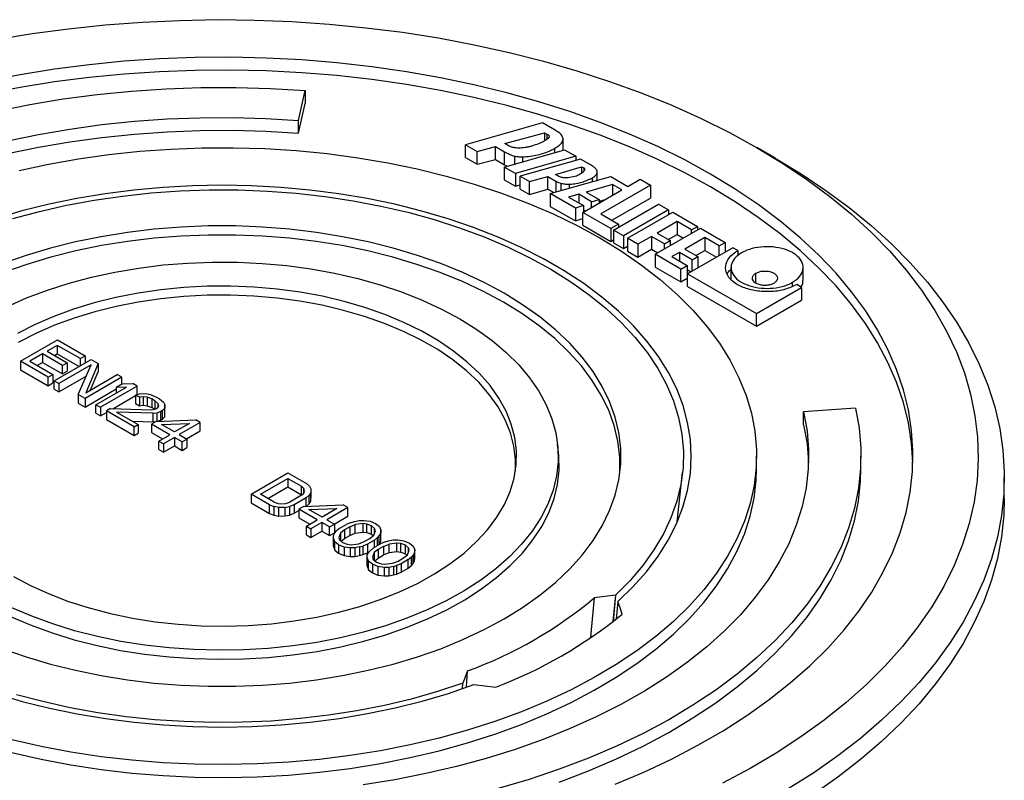
# Model space of a CAD drawing. Units: millimetres. Extents: x 5 to 415, y 5 to 292.
# Drawn here: x 338 to 357, y 245 to 259 of the extents above; entities that cross this region are included whole.
import ezdxf

# ---------------------------------------------------------------- set-up
doc = ezdxf.new("R2010")
doc.units = ezdxf.units.MM

msp = doc.modelspace()

# ---------------------------------------------------------------- linework, layer by layer
at = {"color": 7, "linetype": 'Continuous', "lineweight": 25}
for p, q in [((342.997, 257.196), (343.127, 257.768)), ((343.127, 257.768), (343.127, 257.523)), ((342.997, 256.951), (343.127, 257.523)), ((342.997, 256.951), (342.997, 257.196)), ((347.673, 257.148), (346.197, 256.73)), ((347.872, 257.033), (347.673, 257.148)), ((346.956, 256.75), (347.716, 256.959)), ((347.716, 256.959), (347.758, 256.935)), ((347.716, 256.959), (347.716, 256.805)), ((346.197, 256.73), (346.424, 256.599)), ((346.197, 256.485), (346.197, 256.73)), ((347.034, 256.705), (346.956, 256.75)), ((348.071, 256.623), (348.071, 256.845)), ((346.424, 256.599), (346.772, 256.693)), ((346.424, 256.354), (346.424, 256.599)), ((346.772, 256.693), (346.949, 256.591)), ((346.772, 256.448), (346.772, 256.693)), ((346.942, 256.3), (348.099, 256.632)), ((346.949, 256.346), (346.949, 256.591)), ((347.914, 256.579), (347.914, 256.664)), ((348.099, 256.632), (348.312, 256.509)), ((352.137, 256.471), (351.783, 256.675)), ((346.197, 256.485), (346.424, 256.354)), ((346.424, 256.354), (346.772, 256.448)), ((346.772, 256.448), (346.949, 256.346)), ((348.312, 256.509), (347.155, 256.177)), ((348.404, 256.455), (347.247, 256.124)), ((347.297, 256.402), (347.297, 256.496)), ((348.312, 256.509), (348.312, 256.429)), ((348.61, 256.337), (348.404, 256.455)), ((347.155, 256.177), (346.942, 256.3)), ((346.942, 256.3), (346.942, 256.055)), ((347.155, 256.177), (347.155, 255.932)), ((347.922, 256.16), (348.425, 256.304)), ((347.971, 256.132), (347.922, 256.16)), ((348.425, 256.304), (348.468, 256.287)), ((348.425, 256.304), (348.425, 256.185)), ((348.468, 256.287), (348.468, 256.223)), ((348.724, 256.046), (348.724, 256.205)), ((348.724, 256.045), (348.724, 256.197)), ((346.942, 256.055), (347.155, 255.932)), ((347.155, 255.932), (347.247, 255.958)), ((347.247, 256.124), (347.425, 256.021)), ((347.247, 255.879), (347.247, 256.124)), ((347.425, 256.021), (347.78, 256.119)), ((347.425, 255.776), (347.425, 256.021)), ((347.78, 256.119), (347.929, 256.033)), ((347.78, 255.874), (347.78, 256.119)), ((347.822, 255.792), (348.986, 256.119)), ((348.035, 255.852), (348.035, 255.988)), ((348.191, 255.896), (348.191, 255.972)), ((349.02, 255.967), (348.511, 255.82)), ((348.631, 256.02), (348.631, 256.095)), ((349.745, 255.951), (348.795, 255.402)), ((348.986, 256.119), (349.313, 255.931)), ((349.197, 255.864), (349.02, 255.967)), ((349.02, 255.967), (349.02, 255.762)), ((349.313, 255.931), (349.547, 256.066)), ((349.547, 256.066), (349.745, 255.951)), ((349.745, 255.951), (349.745, 255.707)), ((347.247, 255.879), (347.425, 255.776)), ((347.425, 255.776), (347.78, 255.874)), ((347.78, 255.874), (347.89, 255.811)), ((348.305, 255.513), (347.822, 255.792)), ((347.822, 255.792), (347.822, 255.547)), ((348.369, 255.779), (348.177, 255.726)), ((348.617, 255.636), (348.369, 255.779)), ((348.369, 255.779), (348.369, 255.615)), ((348.447, 255.431), (349.197, 255.864)), ((348.511, 255.82), (348.759, 255.677)), ((348.177, 255.726), (348.461, 255.562)), ((348.617, 255.636), (348.759, 255.677)), ((348.617, 255.529), (348.617, 255.636)), ((348.759, 255.647), (348.882, 255.682)), ((348.759, 255.677), (348.759, 255.611)), ((349.007, 255.28), (349.745, 255.707)), ((349.036, 255.091), (349.902, 255.591)), ((349.902, 255.591), (350.093, 255.48)), ((347.822, 255.547), (348.305, 255.268)), ((348.461, 255.562), (348.305, 255.513)), ((348.305, 255.513), (348.305, 255.268)), ((348.986, 255.12), (348.447, 255.431)), ((348.447, 255.186), (348.447, 255.431)), ((348.461, 255.562), (348.461, 255.439)), ((348.461, 255.481), (348.497, 255.46)), ((348.795, 255.402), (349.135, 255.206)), ((350.093, 255.48), (349.227, 254.981)), ((349.305, 254.935), (350.171, 255.435)), ((350.093, 255.48), (350.093, 255.39)), ((350.171, 255.435), (350.647, 255.161)), ((348.305, 255.268), (348.447, 255.313)), ((349.135, 255.206), (348.986, 255.12)), ((349.135, 255.206), (349.135, 255.148)), ((350.256, 255.255), (349.873, 255.034)), ((350.533, 255.095), (350.256, 255.255)), ((350.256, 255.255), (350.256, 255.01)), ((348.447, 255.186), (348.986, 254.875)), ((348.986, 255.12), (348.986, 254.875)), ((349.227, 254.981), (349.036, 255.091)), ((349.036, 255.091), (349.036, 254.846)), ((349.838, 254.628), (350.704, 255.128)), ((349.873, 255.034), (350.122, 254.89)), ((350.085, 254.911), (350.256, 255.01)), ((350.256, 255.01), (350.378, 254.94)), ((350.533, 255.095), (350.647, 255.161)), ((350.533, 255.03), (350.533, 255.095)), ((350.647, 255.161), (350.647, 255.095)), ((350.704, 255.128), (351.179, 254.854)), ((348.986, 254.875), (349.036, 254.904)), ((349.036, 254.846), (349.227, 254.736)), ((349.227, 254.981), (349.227, 254.736)), ((349.504, 254.821), (349.305, 254.935)), ((349.305, 254.935), (349.305, 254.69)), ((349.767, 254.972), (349.504, 254.821)), ((349.504, 254.821), (349.504, 254.576)), ((350.015, 254.829), (349.767, 254.972)), ((349.767, 254.972), (349.767, 254.727)), ((350.015, 254.829), (350.122, 254.89)), ((350.015, 254.731), (350.015, 254.829)), ((350.122, 254.89), (350.122, 254.792)), ((350.789, 254.948), (350.405, 254.727)), ((351.065, 254.788), (350.789, 254.948)), ((350.789, 254.948), (350.789, 254.703)), ((351.065, 254.788), (351.179, 254.854)), ((351.179, 254.854), (351.179, 254.673)), ((349.227, 254.736), (349.305, 254.781)), ((349.305, 254.69), (349.504, 254.576)), ((349.504, 254.576), (349.767, 254.727)), ((349.767, 254.727), (349.888, 254.657)), ((350.327, 254.346), (349.838, 254.628)), ((349.838, 254.628), (349.838, 254.383)), ((350.299, 254.665), (350.157, 254.583)), ((350.547, 254.522), (350.299, 254.665)), ((350.299, 254.665), (350.299, 254.501)), ((350.405, 254.727), (350.654, 254.583)), ((351.321, 254.755), (350.455, 254.255)), ((350.618, 254.604), (350.789, 254.703)), ((350.789, 254.703), (351.009, 254.575)), ((351.065, 254.608), (351.065, 254.788)), ((351.42, 254.698), (351.321, 254.755)), ((351.42, 254.698), (351.42, 254.599)), ((350.157, 254.583), (350.448, 254.415)), ((350.547, 254.522), (350.654, 254.583)), ((350.547, 254.309), (350.547, 254.522)), ((350.654, 254.583), (350.654, 254.37)), ((349.838, 254.383), (350.327, 254.101)), ((350.327, 254.346), (350.448, 254.415)), ((350.327, 254.101), (350.327, 254.346)), ((350.448, 254.415), (350.448, 254.17)), ((350.448, 254.334), (350.52, 254.293)), ((350.455, 254.255), (351.775, 253.493)), ((350.455, 254.01), (350.455, 254.255)), ((351.289, 254.374), (351.289, 254.154)), ((352.673, 254.129), (352.673, 254.374)), ((350.327, 254.101), (350.448, 254.17)), ((350.455, 254.01), (351.775, 253.248)), ((351.775, 253.493), (352.641, 253.993)), ((352.641, 253.993), (352.549, 254.046)), ((352.641, 253.993), (352.641, 253.748)), ((351.775, 253.248), (352.641, 253.748)), ((351.775, 253.248), (351.775, 253.493)), ((337.669, 252.577), (338.376, 252.985)), ((338.376, 252.985), (338.906, 252.679)), ((338.374, 252.882), (338.178, 252.769)), ((338.178, 252.769), (338.561, 252.548)), ((338.816, 252.627), (338.374, 252.882)), ((338.374, 252.882), (338.374, 252.719)), ((338.199, 252.271), (337.669, 252.577)), ((337.669, 252.577), (337.669, 252.414)), ((338.088, 252.717), (337.847, 252.578)), ((337.847, 252.578), (338.289, 252.323)), ((337.989, 252.496), (338.088, 252.554)), ((338.471, 252.496), (338.088, 252.717)), ((338.088, 252.717), (338.088, 252.554)), ((338.088, 252.554), (338.471, 252.333)), ((338.317, 252.203), (339.024, 252.611)), ((338.32, 252.688), (338.374, 252.719)), ((338.374, 252.719), (338.792, 252.477)), ((338.471, 252.496), (338.561, 252.548)), ((338.561, 252.548), (338.561, 252.385)), ((338.816, 252.627), (338.906, 252.679)), ((338.816, 252.491), (338.816, 252.627)), ((338.906, 252.679), (338.906, 252.543)), ((339.024, 252.611), (339.157, 252.535)), ((337.669, 252.414), (338.199, 252.108)), ((339.022, 252.508), (338.405, 252.152)), ((338.471, 252.333), (338.471, 252.496)), ((338.471, 252.333), (338.561, 252.385)), ((338.774, 251.939), (339.022, 252.508)), ((339.157, 252.535), (338.923, 251.974)), ((339.013, 252.026), (339.157, 252.371)), ((339.157, 252.535), (339.157, 252.371)), ((338.199, 252.271), (338.289, 252.323)), ((338.199, 252.108), (338.199, 252.271)), ((338.289, 252.323), (338.289, 252.16)), ((338.317, 252.203), (338.405, 252.152)), ((338.317, 252.04), (338.317, 252.203)), ((338.405, 251.989), (338.927, 252.289)), ((339.613, 252.271), (338.906, 251.863)), ((338.923, 251.974), (339.525, 252.322)), ((339.613, 252.271), (339.525, 252.322)), ((339.613, 252.135), (339.613, 252.271)), ((338.199, 252.108), (338.289, 252.16)), ((338.317, 252.04), (338.405, 251.989)), ((338.405, 252.152), (338.405, 251.989)), ((338.906, 251.699), (339.505, 252.045)), ((339.112, 251.744), (339.699, 252.082)), ((339.908, 252.101), (339.201, 251.693)), ((339.626, 252.142), (339.505, 252.073)), ((339.699, 252.082), (339.505, 252.073)), ((339.505, 252.073), (339.505, 251.971)), ((339.626, 252.142), (339.819, 252.152)), ((339.908, 252.101), (339.819, 252.152)), ((339.908, 251.94), (339.908, 252.101)), ((338.906, 251.863), (338.774, 251.939)), ((338.774, 251.939), (338.774, 251.776)), ((338.906, 251.863), (338.906, 251.699)), ((339.439, 251.667), (339.875, 251.918)), ((339.875, 251.929), (339.95, 251.955)), ((339.949, 251.886), (339.875, 251.929)), ((339.875, 251.929), (339.875, 251.765)), ((340.023, 251.895), (339.949, 251.886)), ((339.949, 251.886), (339.949, 251.723)), ((339.95, 251.955), (340.069, 251.956)), ((340.097, 251.887), (340.023, 251.895)), ((340.023, 251.895), (340.023, 251.732)), ((340.069, 251.956), (340.158, 251.939)), ((340.186, 251.853), (340.097, 251.887)), ((340.097, 251.887), (340.097, 251.724)), ((340.158, 251.939), (340.276, 251.888)), ((340.245, 251.819), (340.186, 251.853)), ((340.186, 251.853), (340.186, 251.69)), ((340.304, 251.768), (340.245, 251.819)), ((340.245, 251.819), (340.245, 251.659)), ((340.276, 251.888), (340.335, 251.854)), ((340.335, 251.854), (340.408, 251.794)), ((340.408, 251.794), (340.437, 251.743)), ((338.774, 251.776), (338.906, 251.699)), ((339.112, 251.744), (339.201, 251.693)), ((339.112, 251.58), (339.112, 251.744)), ((339.201, 251.693), (339.201, 251.529)), ((339.394, 251.668), (339.319, 251.625)), ((339.849, 251.318), (339.319, 251.625)), ((339.319, 251.625), (339.319, 251.461)), ((339.394, 251.668), (340.182, 251.647)), ((339.875, 251.765), (339.949, 251.723)), ((339.949, 251.723), (340.023, 251.732)), ((340.023, 251.732), (340.097, 251.724)), ((340.097, 251.724), (340.186, 251.69)), ((340.182, 251.647), (340.272, 251.665)), ((340.186, 251.69), (340.241, 251.659)), ((340.302, 251.682), (340.272, 251.665)), ((340.36, 251.614), (340.286, 251.587)), ((340.302, 251.682), (340.318, 251.725)), ((340.318, 251.725), (340.304, 251.768)), ((340.304, 251.768), (340.304, 251.686)), ((340.391, 251.631), (340.36, 251.614)), ((340.36, 251.45), (340.36, 251.614)), ((340.436, 251.674), (340.391, 251.631)), ((340.391, 251.468), (340.391, 251.631)), ((340.437, 251.743), (340.436, 251.674)), ((340.436, 251.511), (340.436, 251.674)), ((340.437, 251.58), (340.437, 251.743)), ((353.673, 251.68), (352.682, 251.605)), ((352.682, 251.36), (352.682, 251.605)), ((339.112, 251.58), (339.201, 251.529)), ((339.201, 251.529), (339.319, 251.597)), ((339.319, 251.461), (339.849, 251.155)), ((340.211, 251.578), (339.512, 251.6)), ((339.512, 251.6), (339.924, 251.362)), ((339.81, 251.427), (340.211, 251.415)), ((340.268, 251.424), (340.177, 251.372)), ((340.211, 251.578), (340.286, 251.587)), ((340.211, 251.415), (340.211, 251.578)), ((340.211, 251.415), (340.263, 251.421)), ((340.268, 251.424), (341.027, 251.454)), ((340.286, 251.425), (340.286, 251.587)), ((340.288, 251.425), (340.36, 251.45)), ((340.36, 251.45), (340.391, 251.468)), ((340.391, 251.468), (340.436, 251.511)), ((340.436, 251.511), (340.437, 251.58)), ((341.116, 251.403), (341.027, 251.454)), ((339.849, 251.318), (339.924, 251.362)), ((339.849, 251.155), (339.849, 251.318)), ((339.924, 251.362), (339.924, 251.199)), ((340.531, 251.168), (340.177, 251.372)), ((340.177, 251.372), (340.177, 251.209)), ((340.371, 251.365), (340.907, 251.385)), ((340.621, 251.22), (340.371, 251.365)), ((340.907, 251.385), (340.621, 251.22)), ((341.116, 251.403), (340.71, 251.169)), ((340.851, 251.087), (341.116, 251.24)), ((341.116, 251.24), (341.116, 251.403)), ((339.849, 251.155), (339.924, 251.199)), ((340.177, 251.209), (340.39, 251.086)), ((340.32, 251.046), (340.531, 251.168)), ((340.32, 251.046), (340.409, 250.995)), ((340.32, 250.883), (340.32, 251.046)), ((340.619, 251.117), (340.409, 250.995)), ((340.767, 251.032), (340.619, 251.117)), ((340.619, 251.117), (340.619, 250.954)), ((340.71, 251.169), (340.857, 251.084)), ((340.767, 251.032), (340.857, 251.084)), ((340.857, 251.084), (340.857, 250.921)), ((340.32, 250.883), (340.409, 250.832)), ((340.409, 250.995), (340.409, 250.832)), ((340.409, 250.832), (340.619, 250.954)), ((340.619, 250.954), (340.767, 250.868)), ((340.767, 250.868), (340.767, 251.032)), ((340.767, 250.868), (340.857, 250.921)), ((347.983, 250.825), (347.966, 250.987)), ((351.778, 250.512), (351.778, 250.757)), ((353.778, 250.512), (353.778, 250.757)), ((342.088, 250.026), (342.795, 250.434)), ((342.267, 250.027), (342.793, 250.331)), ((342.793, 250.331), (343.058, 250.178)), ((342.793, 250.331), (342.793, 250.168)), ((342.795, 250.434), (343.149, 250.23)), ((350.26, 249.498), (350.361, 250.441)), ((356.528, 249.941), (356.528, 250.349)), ((342.408, 249.945), (342.793, 250.168)), ((342.793, 250.168), (343.058, 250.014)), ((343.102, 250.135), (343.058, 250.178)), ((343.058, 250.014), (343.058, 250.178)), ((343.116, 250.092), (343.102, 250.135)), ((343.102, 250.053), (343.102, 250.135)), ((343.207, 250.179), (343.149, 250.23)), ((343.207, 250.179), (343.236, 250.127)), ((343.236, 250.127), (343.235, 250.059)), ((343.236, 250.127), (343.236, 249.964)), ((342.442, 249.822), (342.088, 250.026)), ((342.088, 250.026), (342.088, 249.862)), ((342.532, 249.874), (342.267, 250.027)), ((343.055, 250.006), (342.83, 249.876)), ((343.144, 249.955), (342.918, 249.825)), ((343.055, 250.006), (343.101, 250.049)), ((343.058, 250.014), (343.061, 250.012)), ((343.101, 250.049), (343.116, 250.092)), ((343.144, 249.955), (343.204, 250.007)), ((343.144, 249.793), (343.144, 249.955)), ((343.235, 250.059), (343.204, 250.007)), ((343.204, 249.843), (343.204, 250.007)), ((343.235, 249.895), (343.235, 250.059)), ((343.235, 249.895), (343.236, 249.964)), ((342.088, 249.862), (342.442, 249.658)), ((342.442, 249.822), (342.53, 249.788)), ((342.442, 249.658), (342.442, 249.822)), ((342.619, 249.771), (342.53, 249.788)), ((342.53, 249.625), (342.53, 249.788)), ((342.532, 249.874), (342.606, 249.848)), ((342.606, 249.848), (342.68, 249.84)), ((342.738, 249.772), (342.619, 249.771)), ((342.619, 249.608), (342.619, 249.771)), ((342.68, 249.84), (342.755, 249.849)), ((342.738, 249.772), (342.828, 249.79)), ((342.738, 249.772), (342.738, 249.609)), ((342.755, 249.849), (342.83, 249.876)), ((342.918, 249.825), (342.828, 249.79)), ((342.828, 249.79), (342.828, 249.626)), ((342.918, 249.825), (342.918, 249.661)), ((343.096, 249.791), (343.006, 249.739)), ((343.359, 249.535), (343.006, 249.739)), ((343.006, 249.739), (343.006, 249.576)), ((343.096, 249.791), (343.856, 249.822)), ((343.146, 249.793), (343.204, 249.843)), ((343.199, 249.732), (343.736, 249.752)), ((343.45, 249.587), (343.199, 249.732)), ((343.204, 249.843), (343.235, 249.895)), ((343.736, 249.752), (343.45, 249.587)), ((343.944, 249.771), (343.538, 249.536)), ((343.944, 249.771), (343.856, 249.822)), ((343.944, 249.607), (343.944, 249.771)), ((342.442, 249.658), (342.53, 249.625)), ((342.53, 249.625), (342.619, 249.608)), ((342.619, 249.608), (342.738, 249.609)), ((342.738, 249.609), (342.828, 249.626)), ((342.828, 249.626), (342.918, 249.661)), ((342.918, 249.661), (343.006, 249.712)), ((343.006, 249.576), (343.218, 249.453)), ((343.149, 249.413), (343.359, 249.535)), ((343.538, 249.536), (343.685, 249.451)), ((343.679, 249.454), (343.944, 249.607)), ((343.149, 249.413), (343.237, 249.362)), ((343.149, 249.25), (343.149, 249.413)), ((343.448, 249.484), (343.237, 249.362)), ((343.237, 249.362), (343.237, 249.199)), ((343.595, 249.399), (343.448, 249.484)), ((343.448, 249.484), (343.448, 249.321)), ((343.595, 249.399), (343.685, 249.451)), ((343.595, 249.236), (343.595, 249.399)), ((343.685, 249.451), (343.685, 249.288)), ((343.788, 249.374), (343.728, 249.322)), ((343.788, 249.374), (343.924, 249.453)), ((343.877, 249.341), (343.801, 249.28)), ((343.982, 249.401), (343.877, 249.341)), ((343.877, 249.341), (343.877, 249.177)), ((344.014, 249.487), (343.924, 249.453)), ((343.982, 249.401), (344.087, 249.445)), ((343.982, 249.401), (343.982, 249.238)), ((344.014, 249.487), (344.073, 249.505)), ((344.073, 249.505), (344.163, 249.523)), ((344.236, 249.463), (344.087, 249.445)), ((344.087, 249.282), (344.087, 249.445)), ((344.163, 249.523), (344.252, 249.523)), ((344.311, 249.455), (344.236, 249.463)), ((344.236, 249.3), (344.236, 249.463)), ((344.252, 249.523), (344.371, 249.507)), ((344.399, 249.421), (344.311, 249.455)), ((344.311, 249.292), (344.311, 249.455)), ((344.371, 249.507), (344.475, 249.464)), ((344.458, 249.37), (344.399, 249.421)), ((344.399, 249.258), (344.399, 249.421)), ((344.472, 249.327), (344.458, 249.37)), ((344.458, 249.288), (344.458, 249.37)), ((344.475, 249.464), (344.548, 249.405)), ((344.548, 249.405), (344.576, 249.336)), ((343.149, 249.25), (343.237, 249.199)), ((343.237, 249.199), (343.448, 249.321)), ((343.448, 249.321), (343.595, 249.236)), ((343.595, 249.236), (343.685, 249.288)), ((343.666, 249.185), (343.667, 249.236)), ((343.694, 249.116), (343.666, 249.185)), ((343.666, 249.021), (343.666, 249.185)), ((343.667, 249.236), (343.697, 249.288)), ((343.697, 249.288), (343.728, 249.322)), ((343.801, 249.28), (343.77, 249.194)), ((343.77, 249.194), (343.784, 249.151)), ((343.784, 249.151), (343.843, 249.1)), ((343.801, 249.28), (343.801, 249.136)), ((343.813, 249.126), (343.877, 249.177)), ((343.877, 249.177), (343.982, 249.238)), ((343.982, 249.238), (344.087, 249.282)), ((344.087, 249.282), (344.236, 249.3)), ((344.236, 249.3), (344.311, 249.292)), ((344.26, 249.119), (344.365, 249.18)), ((344.311, 249.292), (344.399, 249.258)), ((344.365, 249.18), (344.441, 249.241)), ((344.399, 249.258), (344.429, 249.232)), ((344.441, 249.241), (344.472, 249.327)), ((344.454, 249.146), (344.514, 249.198)), ((344.545, 249.233), (344.514, 249.198)), ((344.514, 249.045), (344.514, 249.198)), ((344.576, 249.285), (344.545, 249.233)), ((344.545, 249.07), (344.545, 249.233)), ((344.576, 249.336), (344.576, 249.285)), ((344.576, 249.173), (344.576, 249.336)), ((344.576, 249.121), (344.576, 249.285)), ((344.576, 249.121), (344.576, 249.173)), ((343.666, 249.021), (343.694, 248.953)), ((343.767, 249.056), (343.694, 249.116)), ((343.694, 248.953), (343.694, 249.116)), ((343.871, 249.014), (343.767, 249.056)), ((343.767, 249.056), (343.767, 248.893)), ((343.843, 249.1), (343.931, 249.066)), ((343.99, 248.997), (343.871, 249.014)), ((343.871, 249.014), (343.871, 248.851)), ((343.931, 249.066), (344.006, 249.058)), ((344.079, 248.998), (343.99, 248.997)), ((343.99, 248.997), (343.99, 248.834)), ((344.006, 249.058), (344.155, 249.076)), ((344.169, 249.016), (344.079, 248.998)), ((344.079, 248.998), (344.079, 248.835)), ((344.155, 249.076), (344.26, 249.119)), ((344.169, 249.016), (344.229, 249.033)), ((344.169, 249.016), (344.169, 248.852)), ((344.318, 249.068), (344.229, 249.033)), ((344.229, 249.033), (344.229, 248.87)), ((344.454, 249.146), (344.318, 249.068)), ((344.318, 249.068), (344.318, 248.905)), ((344.436, 249), (344.376, 248.948)), ((344.436, 249), (344.572, 249.078)), ((344.525, 248.966), (344.45, 248.906)), ((344.454, 249.01), (344.454, 249.146)), ((344.63, 249.027), (344.525, 248.966)), ((344.525, 248.966), (344.525, 248.803)), ((344.533, 249.056), (344.545, 249.07)), ((344.545, 249.07), (344.576, 249.121)), ((344.662, 249.113), (344.572, 249.078)), ((344.63, 249.027), (344.735, 249.071)), ((344.63, 249.027), (344.63, 248.864)), ((344.662, 249.113), (344.722, 249.131)), ((344.722, 249.131), (344.811, 249.149)), ((344.885, 249.089), (344.735, 249.071)), ((344.735, 248.907), (344.735, 249.071)), ((344.811, 249.149), (344.901, 249.149)), ((344.959, 249.081), (344.885, 249.089)), ((344.885, 248.926), (344.885, 249.089)), ((344.901, 249.149), (345.019, 249.133)), ((345.048, 249.047), (344.959, 249.081)), ((344.959, 248.917), (344.959, 249.081)), ((345.019, 249.133), (345.123, 249.09)), ((345.106, 248.996), (345.048, 249.047)), ((345.048, 248.884), (345.048, 249.047)), ((345.12, 248.953), (345.106, 248.996)), ((345.106, 248.914), (345.106, 248.996)), ((345.123, 249.09), (345.196, 249.031)), ((345.196, 249.031), (345.225, 248.962)), ((345.225, 248.962), (345.224, 248.91)), ((345.225, 248.799), (345.225, 248.962)), ((343.694, 248.953), (343.767, 248.893)), ((343.767, 248.893), (343.871, 248.851)), ((343.871, 248.851), (343.99, 248.834)), ((343.99, 248.834), (344.079, 248.835)), ((344.079, 248.835), (344.169, 248.852)), ((344.169, 248.852), (344.229, 248.87)), ((344.229, 248.87), (344.318, 248.905)), ((344.314, 248.81), (344.315, 248.862)), ((344.342, 248.742), (344.314, 248.81)), ((344.314, 248.647), (344.314, 248.81)), ((344.315, 248.862), (344.345, 248.914)), ((344.318, 248.905), (344.358, 248.927)), ((344.345, 248.914), (344.376, 248.948)), ((344.45, 248.906), (344.418, 248.82)), ((344.418, 248.82), (344.432, 248.777)), ((344.432, 248.777), (344.491, 248.726)), ((344.45, 248.906), (344.45, 248.762)), ((344.461, 248.752), (344.525, 248.803)), ((344.525, 248.803), (344.63, 248.864)), ((344.63, 248.864), (344.735, 248.907)), ((344.735, 248.907), (344.885, 248.926)), ((344.885, 248.926), (344.959, 248.917)), ((344.908, 248.745), (345.013, 248.806)), ((344.959, 248.917), (345.048, 248.884)), ((345.013, 248.806), (345.089, 248.867)), ((345.048, 248.884), (345.077, 248.857)), ((345.089, 248.867), (345.12, 248.953)), ((345.102, 248.772), (345.163, 248.824)), ((345.193, 248.859), (345.163, 248.824)), ((345.163, 248.661), (345.163, 248.824)), ((345.224, 248.91), (345.193, 248.859)), ((345.193, 248.695), (345.193, 248.859)), ((345.224, 248.747), (345.224, 248.91)), ((345.224, 248.747), (345.225, 248.799)), ((344.314, 248.647), (344.342, 248.578)), ((344.416, 248.682), (344.342, 248.742)), ((344.342, 248.578), (344.342, 248.742)), ((344.519, 248.64), (344.416, 248.682)), ((344.416, 248.682), (344.416, 248.519)), ((344.491, 248.726), (344.58, 248.692)), ((344.638, 248.623), (344.519, 248.64)), ((344.519, 248.64), (344.519, 248.476)), ((344.58, 248.692), (344.654, 248.684)), ((344.727, 248.624), (344.638, 248.623)), ((344.638, 248.623), (344.638, 248.46)), ((344.654, 248.684), (344.803, 248.702)), ((344.817, 248.642), (344.727, 248.624)), ((344.727, 248.624), (344.727, 248.461)), ((344.803, 248.702), (344.908, 248.745)), ((344.817, 248.642), (344.877, 248.659)), ((344.817, 248.642), (344.817, 248.478)), ((344.967, 248.694), (344.877, 248.659)), ((344.877, 248.659), (344.877, 248.496)), ((345.102, 248.772), (344.967, 248.694)), ((344.967, 248.694), (344.967, 248.531)), ((344.967, 248.531), (345.102, 248.609)), ((345.102, 248.609), (345.102, 248.772)), ((345.102, 248.609), (345.163, 248.661)), ((345.163, 248.661), (345.193, 248.695)), ((345.193, 248.695), (345.224, 248.747)), ((344.342, 248.578), (344.416, 248.519)), ((344.416, 248.519), (344.519, 248.476)), ((344.519, 248.476), (344.638, 248.46)), ((344.638, 248.46), (344.727, 248.461)), ((344.727, 248.461), (344.817, 248.478)), ((344.817, 248.478), (344.877, 248.496)), ((344.877, 248.496), (344.967, 248.531)), ((349.073, 248.091), (349.026, 247.593)), ((349.076, 248.09), (349.029, 247.583)), ((349.076, 248.09), (349.073, 248.091)), ((349.121, 247.968), (349.09, 247.632)), ((346.218, 246.328), (346.237, 246.637)), ((346.143, 246.296), (346.149, 246.4)), ((346.147, 246.402), (346.149, 246.4))]:
    msp.add_line(p, q, dxfattribs=at)
at = {"color": 8, "linetype": 'Continuous', "lineweight": 25}
for p, q in [((347.758, 256.935), (347.758, 256.832)), ((347.141, 256.513), (347.141, 256.357)), ((347.929, 256.033), (347.929, 255.822)), ((351.768, 254.074), (351.768, 254.268)), ((352.471, 254.014), (352.471, 254.091))]:
    msp.add_line(p, q, dxfattribs=at)
at = {"color": 7, "linetype": 'Continuous', "lineweight": 25, "flags": 128}
for points in [[(337.201, 258.746), (337.891, 258.86), (338.59, 258.954), (339.295, 259.028), (340.007, 259.082), (340.722, 259.115), (341.439, 259.128), (342.156, 259.12), (342.871, 259.092), (343.584, 259.043), (344.291, 258.974), (344.992, 258.886), (345.684, 258.777), (346.366, 258.648), (347.036, 258.5), (347.692, 258.334), (348.334, 258.149), (348.959, 257.945), (349.565, 257.724), (350.152, 257.486), (350.718, 257.232), (351.262, 256.962), (351.781, 256.676)], [(350.897, 256.166), (350.403, 256.437), (349.884, 256.693), (349.344, 256.934), (348.783, 257.158), (348.202, 257.365), (347.604, 257.555), (346.99, 257.726), (346.362, 257.879), (345.72, 258.013), (345.067, 258.128), (344.405, 258.224), (343.736, 258.299), (343.06, 258.355), (342.381, 258.39), (341.699, 258.406), (341.017, 258.4), (340.336, 258.375), (339.658, 258.33), (338.985, 258.264), (338.319, 258.178), (337.662, 258.073), (337.014, 257.949)], [(350.897, 255.921), (350.403, 256.192), (349.884, 256.448), (349.344, 256.689), (348.783, 256.913), (348.202, 257.12), (347.604, 257.31), (346.99, 257.481), (346.362, 257.634), (345.72, 257.768), (345.067, 257.883), (344.405, 257.979), (343.736, 258.054), (343.06, 258.11), (342.381, 258.145), (341.699, 258.161), (341.017, 258.156), (340.336, 258.13), (339.658, 258.085), (338.985, 258.019), (338.319, 257.933), (337.662, 257.828), (337.014, 257.704)], [(337.213, 257.376), (337.845, 257.502), (338.487, 257.607), (339.138, 257.693), (339.797, 257.758), (340.461, 257.802), (341.127, 257.825), (341.796, 257.827), (342.463, 257.808), (343.127, 257.768)], [(337.418, 256.803), (338.012, 256.926), (338.617, 257.03), (339.23, 257.115), (339.852, 257.179), (340.478, 257.223), (341.108, 257.247), (341.739, 257.25), (342.369, 257.233), (342.997, 257.196)], [(337.418, 256.558), (338.012, 256.681), (338.617, 256.785), (339.23, 256.87), (339.852, 256.934), (340.478, 256.978), (341.108, 257.002), (341.739, 257.006), (342.369, 256.988), (342.997, 256.951)], [(337.641, 256.232), (338.204, 256.354), (338.779, 256.457), (339.363, 256.541), (339.955, 256.604), (340.552, 256.647), (341.152, 256.67), (341.754, 256.673), (342.355, 256.655), (342.953, 256.617), (343.546, 256.558), (344.133, 256.48), (344.71, 256.382), (345.276, 256.265), (345.83, 256.128), (346.368, 255.973), (346.89, 255.8), (347.394, 255.61), (347.877, 255.403), (348.338, 255.18), (348.776, 254.941)], [(351.781, 256.676), (352.276, 256.376), (352.744, 256.062), (353.185, 255.736), (353.597, 255.397), (353.98, 255.047), (354.332, 254.686), (354.653, 254.316), (354.942, 253.937), (355.198, 253.55), (355.42, 253.156), (355.609, 252.756), (355.763, 252.352), (355.882, 251.944), (355.966, 251.533), (356.015, 251.119), (356.028, 250.705), (356.006, 250.291), (355.948, 249.879), (355.855, 249.468), (355.727, 249.061), (355.565, 248.657), (355.368, 248.259), (355.137, 247.867), (354.873, 247.482), (354.576, 247.105), (354.247, 246.737), (353.887, 246.379), (353.497, 246.032), (353.077, 245.696), (352.63, 245.372), (352.155, 245.062), (351.654, 244.765), (351.128, 244.484)], [(352.135, 256.472), (352.635, 256.169), (353.109, 255.852), (353.556, 255.523), (353.975, 255.181), (354.365, 254.829), (354.725, 254.465), (355.054, 254.093), (355.352, 253.711), (355.617, 253.321), (355.849, 252.925), (356.048, 252.523), (356.213, 252.115), (356.344, 251.703), (356.44, 251.289), (356.501, 250.872), (356.527, 250.453), (356.518, 250.035), (356.475, 249.617), (356.396, 249.201), (356.283, 248.788), (356.135, 248.378), (355.953, 247.973), (355.737, 247.574), (355.488, 247.181), (355.207, 246.795), (354.893, 246.418), (354.549, 246.049), (354.174, 245.691), (353.769, 245.344), (353.336, 245.008), (352.875, 244.685), (352.388, 244.376)], [(349.066, 244.466), (349.617, 244.699), (350.146, 244.947), (350.653, 245.211), (351.136, 245.489), (351.593, 245.782), (352.023, 246.088), (352.425, 246.406), (352.799, 246.735), (353.143, 247.076), (353.456, 247.426), (353.737, 247.785), (353.986, 248.151), (354.202, 248.525), (354.384, 248.905), (354.532, 249.289), (354.646, 249.677), (354.725, 250.069), (354.768, 250.462), (354.777, 250.856), (354.751, 251.249), (354.689, 251.642), (354.593, 252.031), (354.462, 252.418), (354.297, 252.8), (354.098, 253.177), (353.865, 253.547), (353.6, 253.91), (353.303, 254.265), (352.975, 254.61), (352.616, 254.945), (352.228, 255.269), (351.811, 255.581), (351.367, 255.88), (350.897, 256.166)], [(349.121, 247.968), (349.41, 248.249), (349.667, 248.539), (349.892, 248.839), (350.085, 249.146), (350.243, 249.459), (350.367, 249.778), (350.456, 250.101), (350.51, 250.426), (350.528, 250.752), (350.511, 251.078), (350.458, 251.403), (350.37, 251.726), (350.248, 252.045), (350.09, 252.358), (349.899, 252.666), (349.675, 252.965), (349.418, 253.257), (349.131, 253.538), (348.813, 253.808), (348.467, 254.066), (348.093, 254.311), (347.694, 254.542), (347.269, 254.758), (346.823, 254.959), (346.355, 255.142), (345.868, 255.309), (345.365, 255.457), (344.846, 255.587), (344.313, 255.698), (343.77, 255.789), (343.218, 255.86), (342.66, 255.911), (342.097, 255.942), (341.531, 255.953), (340.966, 255.943), (340.403, 255.912), (339.844, 255.861), (339.292, 255.79), (338.749, 255.699), (338.217, 255.588), (337.697, 255.459), (337.193, 255.31)], [(337.524, 255.313), (338.03, 255.45), (338.55, 255.568), (339.082, 255.667), (339.623, 255.746), (340.173, 255.806), (340.728, 255.845), (341.285, 255.864), (341.844, 255.863), (342.402, 255.841), (342.956, 255.799), (343.505, 255.737), (344.045, 255.655), (344.576, 255.554), (345.094, 255.433), (345.598, 255.294), (346.086, 255.136), (346.556, 254.962), (347.006, 254.77), (347.433, 254.562), (347.838, 254.34), (348.217, 254.103), (348.569, 253.852), (348.894, 253.59), (349.189, 253.315), (349.453, 253.031), (349.686, 252.738), (349.886, 252.437), (350.053, 252.129), (350.186, 251.815), (350.285, 251.498), (350.348, 251.177), (350.377, 250.855), (350.37, 250.532), (350.328, 250.211), (350.25, 249.891), (350.138, 249.575), (349.992, 249.264), (349.812, 248.958), (349.598, 248.66), (349.353, 248.37), (349.076, 248.09)], [(354.777, 250.635), (354.751, 251.004), (354.689, 251.397), (354.593, 251.786), (354.462, 252.173), (354.297, 252.555), (354.098, 252.932), (353.865, 253.302), (353.6, 253.665), (353.303, 254.02), (352.975, 254.365), (352.616, 254.7), (352.228, 255.024), (351.811, 255.336), (351.367, 255.635), (350.897, 255.921)], [(337.333, 247.064), (337.779, 246.908), (338.243, 246.769), (338.722, 246.649), (339.214, 246.548), (339.717, 246.466), (340.228, 246.405), (340.746, 246.364), (341.267, 246.343), (341.789, 246.343), (342.311, 246.364), (342.828, 246.405), (343.34, 246.466), (343.843, 246.548), (344.335, 246.649), (344.814, 246.769), (345.278, 246.908), (345.724, 247.064), (346.151, 247.238), (346.556, 247.429), (346.938, 247.634), (347.294, 247.855), (347.624, 248.089), (347.925, 248.335), (348.197, 248.593), (348.437, 248.86), (348.645, 249.137), (348.82, 249.421), (348.961, 249.712), (349.067, 250.007), (349.138, 250.305), (349.174, 250.606), (349.174, 250.908), (349.138, 251.209), (349.067, 251.507), (348.961, 251.803), (348.82, 252.093), (348.645, 252.377), (348.437, 252.654), (348.197, 252.922), (347.925, 253.179), (347.624, 253.426), (347.294, 253.66), (346.938, 253.88), (346.556, 254.086), (346.151, 254.276), (345.724, 254.45), (345.278, 254.607), (344.814, 254.745), (344.335, 254.865), (343.843, 254.966), (343.34, 255.048), (342.828, 255.109), (342.311, 255.15), (341.789, 255.171), (341.267, 255.171), (340.746, 255.15), (340.228, 255.109), (339.717, 255.048), (339.214, 254.966), (338.722, 254.865), (338.243, 254.745), (337.779, 254.607), (337.333, 254.45)], [(349.154, 250.403), (349.156, 250.443), (349.156, 250.744), (349.121, 251.044), (349.05, 251.342), (348.944, 251.637), (348.803, 251.927), (348.629, 252.21), (348.421, 252.486), (348.181, 252.753), (347.91, 253.01), (347.61, 253.256), (347.281, 253.49), (346.925, 253.709), (346.544, 253.915), (346.14, 254.105), (345.714, 254.278), (345.269, 254.434), (344.806, 254.573), (344.328, 254.693), (343.837, 254.794), (343.335, 254.875), (342.825, 254.936), (342.309, 254.977), (341.789, 254.997), (341.268, 254.997), (340.748, 254.977), (340.231, 254.936), (339.721, 254.875), (339.219, 254.794), (338.728, 254.693), (338.25, 254.573), (337.788, 254.434), (337.342, 254.278)], [(348.776, 254.941), (349.189, 254.688), (349.575, 254.422), (349.934, 254.143), (350.264, 253.853), (350.564, 253.551), (350.832, 253.24), (351.068, 252.921), (351.272, 252.594), (351.442, 252.261), (351.578, 251.922), (351.679, 251.58), (351.745, 251.234), (351.776, 250.887), (351.771, 250.54), (351.732, 250.193), (351.657, 249.849), (351.547, 249.507), (351.403, 249.17), (351.224, 248.838), (351.012, 248.513), (350.768, 248.195), (350.492, 247.887), (350.184, 247.588), (349.847, 247.3), (349.481, 247.024), (349.088, 246.761), (348.669, 246.512), (348.225, 246.277), (347.758, 246.058), (347.27, 245.855), (346.762, 245.669), (346.235, 245.501), (345.693, 245.35), (345.136, 245.219), (344.567, 245.106), (343.987, 245.013), (343.399, 244.939), (342.804, 244.886), (342.205, 244.853), (341.604, 244.84), (341.002, 244.848), (340.402, 244.876), (339.806, 244.924), (339.216, 244.992), (338.634, 245.081), (338.062, 245.189), (337.502, 245.316)], [(337.408, 253.622), (337.785, 253.79), (338.184, 253.941), (338.6, 254.075), (339.032, 254.191), (339.479, 254.288), (339.936, 254.365), (340.402, 254.423), (340.874, 254.461), (341.35, 254.479), (341.826, 254.477), (342.301, 254.454), (342.772, 254.411), (343.236, 254.348), (343.691, 254.265), (344.134, 254.163), (344.562, 254.043), (344.974, 253.905), (345.368, 253.749), (345.74, 253.577), (346.089, 253.39)], [(337.533, 248.451), (337.863, 248.275), (338.216, 248.115), (338.591, 247.971), (338.983, 247.845), (339.392, 247.738), (339.814, 247.649), (340.248, 247.58), (340.689, 247.532), (341.135, 247.503), (341.584, 247.496), (342.033, 247.508), (342.479, 247.542), (342.918, 247.596), (343.349, 247.669), (343.768, 247.763), (344.173, 247.875), (344.561, 248.005), (344.931, 248.153), (345.278, 248.317), (345.602, 248.497), (345.9, 248.691), (346.171, 248.898), (346.412, 249.117), (346.622, 249.346), (346.8, 249.584), (346.945, 249.83), (347.056, 250.081), (347.131, 250.337), (347.171, 250.595), (347.176, 250.854), (347.145, 251.113), (347.078, 251.37), (346.976, 251.622), (346.84, 251.869), (346.67, 252.109), (346.467, 252.341), (346.234, 252.562), (345.971, 252.773), (345.679, 252.97), (345.361, 253.153), (345.02, 253.322), (344.656, 253.474), (344.272, 253.608), (343.871, 253.725), (343.455, 253.823), (343.027, 253.902), (342.589, 253.961), (342.145, 253.999), (341.697, 254.017), (341.248, 254.015), (340.8, 253.992), (340.357, 253.948), (339.922, 253.884), (339.497, 253.801), (339.084, 253.698), (338.687, 253.576), (338.308, 253.437), (337.949, 253.281), (337.613, 253.109)], [(347.157, 250.474), (347.158, 250.691), (347.127, 250.949), (347.061, 251.204), (346.959, 251.456), (346.823, 251.703), (346.654, 251.942), (346.452, 252.173), (346.219, 252.394), (345.957, 252.603), (345.666, 252.8), (345.35, 252.983), (345.009, 253.15), (344.646, 253.302), (344.263, 253.436), (343.863, 253.553), (343.449, 253.651), (343.022, 253.729), (342.586, 253.788), (342.143, 253.826), (341.696, 253.844), (341.248, 253.841), (340.802, 253.818), (340.361, 253.775), (339.927, 253.711), (339.503, 253.628), (339.092, 253.525), (338.696, 253.404), (338.318, 253.266), (337.96, 253.11), (337.625, 252.938)], [(346.089, 253.39), (346.414, 253.188), (346.711, 252.973), (346.981, 252.746), (347.22, 252.509), (347.429, 252.261), (347.605, 252.005), (347.748, 251.743), (347.857, 251.475), (347.932, 251.203), (347.971, 250.929), (347.976, 250.654), (347.945, 250.379), (347.879, 250.107), (347.779, 249.838), (347.644, 249.574), (347.476, 249.316), (347.275, 249.067), (347.043, 248.826), (346.781, 248.596), (346.491, 248.378), (346.173, 248.173), (345.829, 247.982), (345.463, 247.807), (345.074, 247.647), (344.667, 247.504), (344.242, 247.379), (343.803, 247.273), (343.351, 247.185), (342.889, 247.117), (342.419, 247.069), (341.945, 247.041), (341.469, 247.034), (340.993, 247.046), (340.519, 247.079), (340.052, 247.133), (339.592, 247.205), (339.143, 247.298), (338.707, 247.409), (338.286, 247.538), (337.883, 247.685), (337.5, 247.849)], [(352.682, 251.605), (352.747, 251.242), (352.776, 250.879), (352.77, 250.514), (352.729, 250.151), (352.653, 249.789), (352.541, 249.431), (352.395, 249.076), (352.215, 248.727), (352.001, 248.384), (351.754, 248.049), (351.475, 247.722), (351.164, 247.405), (350.823, 247.099), (350.454, 246.804), (350.055, 246.521), (349.631, 246.252), (349.18, 245.996), (348.706, 245.756), (348.209, 245.532), (347.691, 245.324), (347.153, 245.133), (346.598, 244.96), (346.027, 244.805), (345.442, 244.668), (344.844, 244.551), (344.236, 244.454)], [(353.673, 251.68), (353.743, 251.297), (353.775, 250.911), (353.772, 250.526), (353.732, 250.141), (353.655, 249.758), (353.543, 249.377), (353.395, 249.001), (353.211, 248.631), (352.993, 248.266), (352.741, 247.909), (352.455, 247.56), (352.137, 247.221), (351.787, 246.893), (351.407, 246.576), (350.998, 246.271), (350.56, 245.98), (350.095, 245.702), (349.605, 245.44), (349.091, 245.194), (348.555, 244.964), (347.997, 244.752), (347.42, 244.557), (346.826, 244.381)], [(352.682, 251.36), (352.747, 250.997), (352.776, 250.635)], [(337.489, 247.678), (337.873, 247.514), (338.277, 247.366), (338.699, 247.236), (339.136, 247.125), (339.587, 247.032), (340.048, 246.959), (340.517, 246.906), (340.991, 246.873), (341.469, 246.86), (341.946, 246.868), (342.422, 246.896), (342.892, 246.944), (343.356, 247.012), (343.809, 247.1), (344.25, 247.207), (344.675, 247.332), (345.084, 247.475), (345.473, 247.635), (345.841, 247.812), (346.185, 248.003), (346.504, 248.209), (346.796, 248.427), (347.058, 248.658), (347.291, 248.899), (347.492, 249.149), (347.661, 249.407), (347.796, 249.672), (347.896, 249.942), (347.962, 250.215), (347.993, 250.49), (347.989, 250.766), (347.983, 250.825)], [(337.502, 245.071), (338.062, 244.944), (338.634, 244.836), (339.216, 244.747), (339.806, 244.679), (340.402, 244.631), (341.002, 244.603), (341.604, 244.595), (342.205, 244.608), (342.804, 244.641), (343.399, 244.694), (343.987, 244.768), (344.567, 244.861), (345.136, 244.974), (345.693, 245.105), (346.235, 245.256), (346.762, 245.424), (347.27, 245.61), (347.758, 245.813), (348.225, 246.032), (348.669, 246.267), (349.088, 246.516), (349.481, 246.779), (349.847, 247.055), (350.184, 247.343), (350.492, 247.642), (350.768, 247.95), (351.012, 248.268), (351.224, 248.593), (351.403, 248.925), (351.547, 249.262), (351.657, 249.604), (351.732, 249.948), (351.771, 250.295), (351.778, 250.512)], [(347.997, 244.507), (348.555, 244.719), (349.091, 244.949), (349.605, 245.195), (350.095, 245.457), (350.56, 245.735), (350.998, 246.026), (351.407, 246.331), (351.787, 246.648), (352.137, 246.976), (352.455, 247.315), (352.741, 247.664), (352.993, 248.021), (353.211, 248.386), (353.395, 248.756), (353.543, 249.133), (353.655, 249.513), (353.732, 249.896), (353.772, 250.281), (353.778, 250.512)], [(356.528, 249.941), (356.518, 249.627), (356.475, 249.209), (356.396, 248.793), (356.283, 248.38), (356.135, 247.97), (355.953, 247.565), (355.737, 247.165), (355.488, 246.772), (355.207, 246.387), (354.893, 246.009), (354.549, 245.641), (354.174, 245.283), (353.769, 244.936), (353.336, 244.6), (352.875, 244.277)], [(348.665, 248.039), (348.601, 247.356), (348.593, 247.273)], [(349.073, 248.091), (348.869, 248.065), (348.665, 248.039)], [(349.204, 247.725), (349.162, 247.847), (349.121, 247.968)], [(346.237, 246.637), (346.192, 246.519), (346.147, 246.402)], [(337.199, 246.202), (337.703, 246.054), (338.222, 245.925), (338.755, 245.814), (339.298, 245.724), (339.85, 245.653), (340.409, 245.602), (340.972, 245.571), (341.537, 245.562), (342.103, 245.572), (342.666, 245.603), (343.224, 245.655), (343.776, 245.726), (344.319, 245.818), (344.851, 245.929), (345.37, 246.059), (345.874, 246.207), (346.36, 246.374)], [(346.149, 246.4), (345.663, 246.24), (345.161, 246.098), (344.644, 245.975), (344.115, 245.871), (343.576, 245.787), (343.028, 245.722), (342.475, 245.677), (341.917, 245.653), (341.359, 245.649), (340.8, 245.665), (340.245, 245.702), (339.695, 245.759), (339.152, 245.836), (338.619, 245.932), (338.097, 246.048), (337.589, 246.182)], [(346.36, 246.374), (346.57, 246.35), (346.78, 246.326)]]:
    msp.add_lwpolyline(points, dxfattribs=at)
at = {"color": 7, "linetype": 'Continuous', "lineweight": 25}
for centre, radius, start, end in [((343.503, 254.177), 8.02, 289.9308, 310.0638), ((343.683, 254.49), 8.731, 290.775, 309.2196)]:
    msp.add_arc(centre, radius, start, end, dxfattribs=at)
for points, knots in [([(347.758, 256.935), (347.771, 256.927), (347.79, 256.917), (347.801, 256.9), (347.802, 256.891), (347.801, 256.886), (347.801, 256.886)], [0, 0, 0, 0, 0.534418, 0.765675, 0.958349, 1, 1, 1, 1]), ([(348.071, 256.845), (348.064, 256.866), (348.051, 256.914), (347.973, 256.978), (347.906, 257.015), (347.872, 257.033)], [0, 0, 0, 0, 0.286834, 0.642851, 1, 1, 1, 1]), ([(347.219, 256.664), (347.187, 256.666), (347.128, 256.67), (347.066, 256.688), (347.041, 256.702), (347.034, 256.705)], [0, 0, 0, 0, 0.481353, 0.874832, 1, 1, 1, 1]), ([(347.474, 256.705), (347.453, 256.699), (347.411, 256.686), (347.326, 256.669), (347.261, 256.666), (347.219, 256.664)], [0, 0, 0, 0, 0.267276, 0.535144, 1, 1, 1, 1]), ([(347.716, 256.804), (347.697, 256.793), (347.66, 256.772), (347.582, 256.737), (347.517, 256.718), (347.474, 256.705)], [0, 0, 0, 0, 0.262043, 0.524219, 1, 1, 1, 1]), ([(347.801, 256.886), (347.799, 256.879), (347.795, 256.862), (347.764, 256.833), (347.733, 256.814), (347.716, 256.804)], [0, 0, 0, 0, 0.188176, 0.555264, 1, 1, 1, 1]), ([(347.914, 256.664), (347.937, 256.678), (347.993, 256.711), (348.059, 256.771), (348.067, 256.822), (348.071, 256.845)], [0, 0, 0, 0, 0.2689551, 0.6725144, 1, 1, 1, 1]), ([(346.949, 256.591), (346.965, 256.582), (346.996, 256.565), (347.056, 256.535), (347.108, 256.521), (347.141, 256.513)], [0, 0, 0, 0, 0.273981, 0.548196, 1, 1, 1, 1]), ([(347.141, 256.513), (347.154, 256.51), (347.181, 256.505), (347.233, 256.498), (347.272, 256.497), (347.297, 256.496)], [0, 0, 0, 0, 0.267659, 0.535588, 1, 1, 1, 1]), ([(347.297, 256.496), (347.346, 256.499), (347.444, 256.506), (347.627, 256.542), (347.792, 256.594), (347.886, 256.648), (347.914, 256.664)], [0, 0, 0, 0, 0.208987, 0.424948, 0.830156, 1, 1, 1, 1]), ([(346.949, 256.346), (346.964, 256.337), (346.981, 256.327), (347, 256.318), (347.002, 256.317)], [0, 0, 0, 0, 0.88935, 1, 1, 1, 1]), ([(348.724, 256.197), (348.722, 256.212), (348.718, 256.248), (348.673, 256.295), (348.63, 256.324), (348.61, 256.337)], [0, 0, 0, 0, 0.277398, 0.674938, 1, 1, 1, 1]), ([(348.404, 256.169), (348.379, 256.154), (348.321, 256.122), (348.222, 256.101), (348.155, 256.096), (348.134, 256.095)], [0, 0, 0, 0, 0.343649, 0.792488, 1, 1, 1, 1]), ([(348.482, 256.255), (348.48, 256.246), (348.476, 256.228), (348.448, 256.199), (348.421, 256.18), (348.404, 256.169)], [0, 0, 0, 0, 0.262478, 0.535543, 1, 1, 1, 1]), ([(348.468, 256.287), (348.47, 256.286), (348.475, 256.282), (348.479, 256.27), (348.481, 256.261), (348.482, 256.255)], [0, 0, 0, 0, 0.172215, 0.422813, 1, 1, 1, 1]), ([(348.631, 256.095), (348.645, 256.103), (348.679, 256.123), (348.712, 256.158), (348.72, 256.186), (348.724, 256.197)], [0, 0, 0, 0, 0.279382, 0.712756, 1, 1, 1, 1]), ([(347.929, 256.033), (347.938, 256.029), (347.955, 256.019), (347.991, 256.005), (348.018, 255.995), (348.035, 255.988)], [0, 0, 0, 0, 0.271501, 0.542667, 1, 1, 1, 1]), ([(348.134, 256.095), (348.115, 256.095), (348.071, 256.095), (348.014, 256.11), (347.983, 256.126), (347.971, 256.132)], [0, 0, 0, 0, 0.322895, 0.731293, 1, 1, 1, 1]), ([(348.035, 255.988), (348.049, 255.986), (348.076, 255.981), (348.128, 255.974), (348.167, 255.973), (348.191, 255.972)], [0, 0, 0, 0, 0.267669, 0.535609, 1, 1, 1, 1]), ([(348.191, 255.972), (348.234, 255.975), (348.336, 255.981), (348.488, 256.026), (348.583, 256.072), (348.631, 256.095)], [0, 0, 0, 0, 0.2555495, 0.6190508, 1, 1, 1, 1]), ([(352.549, 254.046), (352.479, 254.013), (352.339, 253.947), (352.073, 253.906), (351.8, 253.914), (351.545, 253.974), (351.341, 254.08), (351.213, 254.217), (351.171, 254.371), (351.216, 254.526), (351.319, 254.635), (351.401, 254.686), (351.42, 254.698)], [0, 0, 0, 0, 0.107229, 0.214469, 0.321688, 0.431023, 0.538221, 0.644313, 0.748003, 0.856889, 0.965598, 1, 1, 1, 1]), ([(351.491, 254.657), (351.442, 254.622), (351.343, 254.553), (351.281, 254.42), (351.293, 254.283), (351.384, 254.157), (351.543, 254.055), (351.75, 253.989), (351.984, 253.967), (352.217, 253.99), (352.379, 254.042), (352.453, 254.082), (352.471, 254.091)], [0, 0, 0, 0, 0.106908, 0.213817, 0.321418, 0.429792, 0.536463, 0.64405, 0.750491, 0.85865, 0.96686, 1, 1, 1, 1]), ([(352.471, 254.091), (352.52, 254.126), (352.619, 254.196), (352.681, 254.329), (352.669, 254.465), (352.578, 254.592), (352.419, 254.694), (352.212, 254.759), (351.978, 254.781), (351.745, 254.758), (351.583, 254.707), (351.509, 254.666), (351.491, 254.657)], [0, 0, 0, 0, 0.106892, 0.213785, 0.321382, 0.429746, 0.53643, 0.644027, 0.750456, 0.85861, 0.966807, 1, 1, 1, 1]), ([(351.22, 254.243), (351.223, 254.255), (351.23, 254.291), (351.265, 254.32), (351.289, 254.339)], [0, 0, 0, 0, 0.341328, 1, 1, 1, 1]), ([(352.109, 254.071), (352.088, 254.061), (352.047, 254.042), (351.968, 254.03), (351.885, 254.032), (351.807, 254.05), (351.746, 254.081), (351.708, 254.122), (351.694, 254.169), (351.708, 254.216), (351.738, 254.249), (351.763, 254.264), (351.768, 254.268)], [0, 0, 0, 0, 0.105368, 0.210619, 0.31858, 0.430851, 0.538278, 0.64107, 0.747595, 0.857615, 0.968163, 1, 1, 1, 1]), ([(351.768, 254.268), (351.789, 254.277), (351.83, 254.297), (351.909, 254.309), (351.992, 254.307), (352.07, 254.289), (352.131, 254.257), (352.169, 254.216), (352.182, 254.17), (352.169, 254.122), (352.138, 254.089), (352.114, 254.074), (352.109, 254.071)], [0, 0, 0, 0, 0.1054812, 0.2108209, 0.3191794, 0.4311957, 0.5386398, 0.6414112, 0.7479115, 0.8580846, 0.9686596, 1, 1, 1, 1]), ([(352.624, 253.995), (352.645, 254.024), (352.676, 254.068), (352.667, 254.114), (352.664, 254.129)], [0, 0, 0, 0, 0.671422, 1, 1, 1, 1])]:
    msp.add_open_spline(points, degree=3, knots=knots, dxfattribs=at)

doc.saveas('drawing.dxf')
